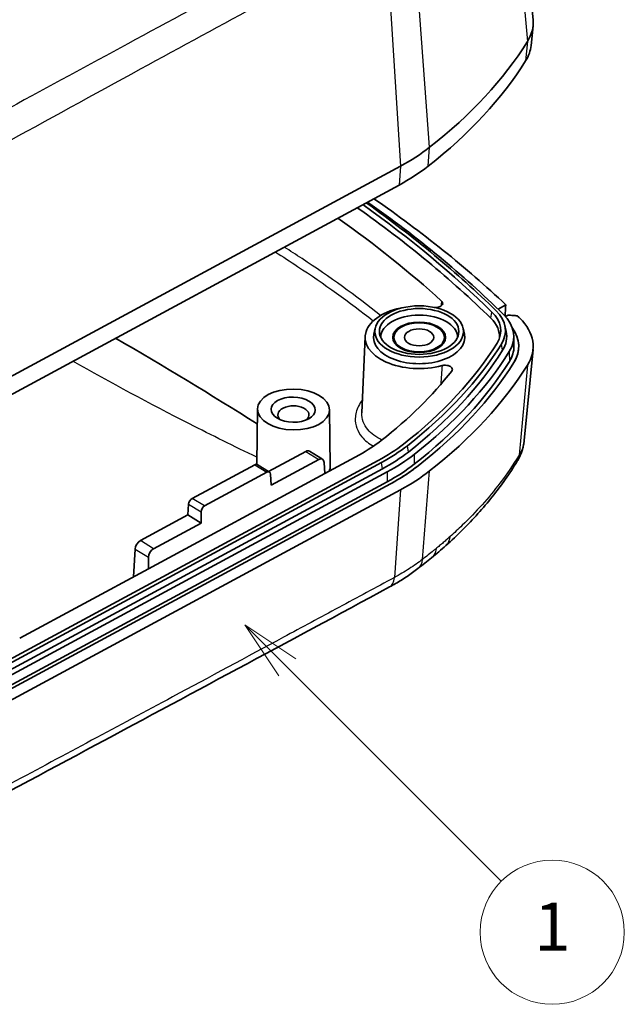
# Model space of a CAD drawing. Units: millimetres. Extents: x 0 to 1594, y 0 to 281.
# Drawn here: x 300 to 325, y 104 to 145 of the extents above; entities that cross this region are included whole.
import ezdxf

# ---------------------------------------------------------------- set-up
doc = ezdxf.new("R2010")
doc.units = ezdxf.units.MM
for name, color, linetype, lineweight in [('Symbol (TK)', 100, 'Continuous', 18), ('Visible (ISO)', 7, 'Continuous', 35), ('Visible Narrow (ISO)', 7, 'Continuous', 25)]:
    doc.layers.add(name, color=color, linetype=linetype, lineweight=lineweight)
doc.styles.add('Note Text (TK2)', font='txt')

# ---------------------------------------------------------------- blocks, each defined once
blk = doc.blocks.new('バルーン1')
at = {"layer": 'Symbol (TK)', "color": 100}
for p, q in [((325.77, 126.443), (324.002, 128.211)), ((326.123, 126.797), (324.002, 128.211)), ((324.002, 128.211), (325.416, 126.09)), ((325.77, 126.443), (334.689, 117.524))]:
    blk.add_line(p, q, dxfattribs=at)
at = {"layer": 'Symbol (TK)'}
blk.add_circle((336.802, 115.411), 3, dxfattribs=at)
at = {"layer": 'Symbol (TK)', "color": 7, "insert": (336.802, 115.388), "char_height": 2, "attachment_point": 5, "style": 'Note Text (TK2)'}
blk.add_mtext('1', dxfattribs=at)

msp = doc.modelspace()

# ---------------------------------------------------------------- linework, layer by layer
at = {"layer": 'Visible (ISO)'}
for p, q in [((320.613, 154.5914), (321.5005, 145.3982)), ((321.4219, 144.3272), (321.5005, 145.1412)), ((315.9808, 139.2998), (284.38, 122.2321)), ((315.927, 138.5165), (284.3262, 121.4488)), ((320.3681, 133.5311), (320.0438, 133.3523)), ((320.355, 133.0423), (320.4722, 133.1028)), ((314.9277, 132.5527), (314.8752, 132.3116)), ((318.5931, 132.5527), (318.6455, 132.3116)), ((320.3316, 132.6557), (320.384, 132.4145)), ((314.5111, 132.2069), (314.3753, 129.0334)), ((315.7104, 131.9855), (315.7104, 132.1748)), ((317.8104, 131.9855), (317.8104, 132.1748)), ((320.7022, 132.2172), (320.7066, 131.8089)), ((321.1347, 127.8797), (321.5005, 131.669)), ((310.0277, 129.193), (310.0031, 126.8898)), ((313.0282, 129.1598), (313.0534, 126.797)), ((310.4881, 126.5929), (312.0364, 127.4291)), ((312.5805, 127.0933), (310.6013, 126.0243)), ((312.1918, 127.4408), (312.7403, 127.1023)), ((314.2729, 127.2899), (312.834, 126.5128)), ((315.0605, 127.0488), (283.4597, 109.9811)), ((283.5923, 109.8992), (315.1932, 126.9669)), ((315.2293, 126.6996), (283.6285, 109.6319)), ((307.3141, 125.4703), (309.9149, 126.875)), ((310.0184, 126.8828), (310.5297, 126.5672)), ((312.8064, 126.9709), (312.834, 126.5128)), ((283.8304, 109.5073), (315.4313, 126.575)), ((312.834, 126.5128), (305.488, 122.5451)), ((310.4232, 126.5612), (307.8225, 125.1566)), ((310.6013, 126.0243), (310.5738, 126.4796)), ((283.8334, 109.0972), (315.4343, 126.1649)), ((283.9701, 109.0129), (315.5709, 126.0806)), ((315.5709, 126.0806), (283.9701, 109.0129)), ((315.9808, 125.8276), (284.38, 108.7599)), ((307.1361, 124.7825), (307.1635, 125.2367)), ((305.1568, 123.7135), (307.1361, 124.7825)), ((307.1361, 124.7825), (307.6802, 124.4466)), ((307.6802, 124.4466), (307.6811, 124.9173)), ((307.6802, 124.4466), (305.7009, 123.3776)), ((304.8609, 122.2065), (304.9309, 123.3631)), ((305.488, 122.5451), (305.4889, 123.0187)), ((305.488, 122.5451), (300.1292, 119.6508))]:
    msp.add_line(p, q, dxfattribs=at)
for centre, major_axis, ratio, start_param, end_param in [((317.5067, 145.2697), (4, 0), 0.5773503, 5.9365396, 6.3388646), ((293.0532, 150.3697), (30, 0), 0.5773503, 5.6477295, 5.9365396), ((317.5067, 144.4532), (3.9213, 0), 0.5773503, 5.9365396, 6.227506), ((293.0532, 149.5532), (29.9213, 0), 0.5773503, 5.6477295, 5.9365396), ((309.1492, 143.516), (10, 0), 0.5773503, 5.4644661, 5.6477295), ((309.1492, 142.6995), (9.9213, 0), 0.5773503, 5.4644661, 5.6477295), ((264.9648, 114.5589), (-63.8471, 0), 0.5773503, 3.6744833, 3.8229408), ((264.9648, 114.3139), (-64.1956, 0), 0.5773503, 3.6744833, 3.8281629), ((264.9648, 113.9057), (65, 0), 0.5773503, 0.5503171, 0.695341), ((264.9648, 114.3139), (-63.6, 0), 0.5773503, 3.6744833, 3.8275485), ((264.9648, 114.5589), (-63.6529, 0), 0.5773503, 3.6744833, 3.8227246), ((264.9648, 114.3139), (62.5, 0), 0.5773503, 0.5667188, 0.6847903), ((316.7604, 132.1748), (-2.25, 0), 0.5773503, 5.0000969, 8.2922253), ((317.5067, 132.4507), (2.6529, 0), 0.5773503, 5.9365396, 6.8160759), ((317.5067, 132.4507), (2.8471, 0), 0.5773503, 5.9365396, 6.8160759), ((316.7604, 132.1748), (1.6, 0), 0.5773503, 0.0058395, 3.1357532), ((317.5067, 132.2058), (2.6, 0), 0.5773503, 6.2388096, 6.8160759), ((317.5067, 132.2058), (3.1956, 0), 0.5773503, 5.9365396, 6.8160759), ((264.9648, 113.9057), (65, 0), 0.5773503, 0.5328906, 0.535958), ((317.5067, 131.7975), (4, 0), 0.5773503, 5.9365396, 6.8160759), ((317.5067, 132.2058), (2.9, 0), 0.5773503, 5.9365396, 6.4081926), ((317.5067, 131.7975), (3.4, 0), 0.5773503, 5.9365396, 6.6776499), ((316.7604, 132.1748), (1.9, 0), 0.5773503, 3.0165853, 6.4081926), ((316.7604, 131.9299), (-1.0768, 0), 0.5773503, 6.0596329, 6.1409876), ((316.7604, 131.9299), (1.0768, 0), 0.5773503, 0.1421977, 0.2235525), ((293.0532, 137.5507), (28.6529, 0), 0.5773503, 5.6477295, 5.9365396), ((293.0532, 137.5507), (28.8471, 0), 0.5773503, 5.6477295, 5.9365396), ((293.0532, 137.3057), (28.9, 0), 0.5773503, 5.6477295, 5.9365396), ((293.0532, 137.3057), (29.1956, 0), 0.5773503, 5.6477295, 5.9365396), ((317.5067, 131.7975), (3.2, 0), 0.5773503, 5.9365396, 6.2893562), ((293.0532, 136.8975), (29.2, 0), 0.5773503, 5.6477295, 5.9365396), ((293.0532, 137.3057), (-27.5, 0), 0.5773503, 2.5061369, 2.7173736), ((293.0532, 136.8975), (29.4, 0), 0.5773503, 5.6477293, 5.9365495), ((293.0532, 136.8975), (29.4, 0), 0.5773503, 5.6477295, 5.9365396), ((293.0532, 136.8975), (30, 0), 0.5773503, 5.6477295, 5.9365396), ((311.5278, 128.9497), (-0.6474, 0), 0.5773503, 2.5397022, 6.8755058), ((309.1492, 130.4521), (-7.5, 0), 0.5773503, 2.3228735, 2.5061369), ((309.1492, 130.697), (8.6529, 0), 0.5773503, 5.4644661, 5.6477295), ((309.1492, 130.697), (8.8471, 0), 0.5773503, 5.4644661, 5.6477295), ((312.0292, 127.1886), (-0.165, -0.2507), 0.5757757, 3.1583731, 3.9609963), ((312.5877, 126.844), (0.1495, 0.2602), 0.6160488, 5.5305745, 7.0664642), ((309.1492, 130.4521), (-8.9, 0), 0.5773503, 2.3228735, 2.5061369), ((309.1492, 130.4521), (9.1956, 0), 0.5773503, 5.4644661, 5.6477295), ((309.9101, 126.7146), (-0.11, -0.1671), 0.5757757, 3.1583731, 3.9609963), ((309.1492, 130.0438), (9.2, 0), 0.5773503, 5.4644661, 5.6477295), ((309.1492, 130.0438), (-9.4, 0), 0.5773503, 2.3228735, 2.5061369), ((310.428, 126.395), (0.0997, 0.1735), 0.6160488, 5.5305745, 7.0664642), ((311.5278, 126.7859), (1.5257, 0), 0.5773503, 6.0887925, 6.1255679), ((309.1492, 130.0438), (-10, 0), 0.5773503, 2.3228735, 2.5061369), ((307.3093, 125.3099), (-0.11, -0.1671), 0.5757757, 3.9609963, 5.496886), ((307.8272, 124.9903), (0.0997, 0.1735), 0.6160488, 0.7832789, 2.3191687), ((305.1496, 123.4729), (-0.165, -0.2507), 0.5757757, 3.9609963, 5.496886), ((305.7081, 123.1283), (0.1495, 0.2602), 0.6160488, 0.7832789, 2.3191687), ((293.2956, 131.4331), (-29.3889, -1.7568), 0.5527787, 2.491495, 2.5274079), ((293.1708, 131.9003), (-29.5404, -1.2556), 0.5612874, 2.468591, 2.5011041)]:
    msp.add_ellipse(centre, major_axis=major_axis, ratio=ratio, start_param=start_param, end_param=end_param, dxfattribs=at)
for centre, major_axis, ratio in [((316.7604, 132.4198), (1.8471, 0), 0.5773503), ((316.7604, 132.4198), (1.6529, 0), 0.5773503), ((316.7604, 132.1748), (1.1, 0), 0.5773503), ((316.7604, 132.1748), (1.05, 0), 0.5773503), ((316.7604, 132.1748), (0.6105, 0), 0.5773503), ((311.528, 129.1712), (1.5002, -0.0245), 0.5661622), ((311.5152, 129.1641), (-0.9212, 0.0149), 0.5661641)]:
    msp.add_ellipse(centre, major_axis=major_axis, ratio=ratio, dxfattribs=at)
for points, knots in [([(312.3834, 153.3341), (305.421, 149.5838), (298.4593, 145.7423), (286.0713, 138.7438), (280.6449, 135.6225), (275.2205, 132.447)], [-5.7302307, -5.7302307, -5.7302307, -5.7302307, -2.8797642, -2.8797642, -0.6567694, -0.6567694, -0.6567694, -0.6567694]), ([(275.6674, 132.4027), (281.1168, 135.5942), (286.5684, 138.7307), (298.9698, 145.7374), (305.9199, 149.5727), (312.8706, 153.3167)], [-5.13567, -5.13567, -5.13567, -5.13567, -2.9023779, -2.9023779, -0.0567149, -0.0567149, -0.0567149, -0.0567149]), ([(313.2822, 153.1219), (306.5369, 149.499), (299.5935, 145.6661), (288.918, 139.6399), (285.4204, 137.6429), (281.4881, 135.372), (281.051, 135.1193), (279.0904, 133.9835), (277.5625, 133.0933), (275.9442, 132.1462), (275.8658, 132.1003), (275.7873, 132.0543)], [0.0572676, 0.0572676, 0.0572676, 0.0572676, 2.8114963, 2.8114963, 4.1536633, 4.1536633, 4.320595, 4.320595, 4.8983352, 4.8983352, 4.9277731, 4.9277731, 4.9277731, 4.9277731]), ([(317.3838, 133.4236), (317.4146, 133.4201), (317.4463, 133.4195), (317.5165, 133.4243), (317.554, 133.4314), (317.6222, 133.4534), (317.6522, 133.4681), (317.7006, 133.5033), (317.7185, 133.5235), (317.7402, 133.5667), (317.7436, 133.5893), (317.7369, 133.6249), (317.7318, 133.638), (317.7165, 133.6632), (317.7064, 133.6752), (317.694, 133.6865)], [0.002346164, 0.002346164, 0.002346164, 0.002346164, 0.011802966, 0.011802966, 0.023548768, 0.023548768, 0.035239827, 0.035239827, 0.046909921, 0.046909921, 0.058604261, 0.058604261, 0.065534315, 0.065534315, 0.072469949, 0.072469949, 0.072469949, 0.072469949]), ([(320.4722, 133.1028), (320.5353, 133.0973), (320.5983, 133.0918), (320.7244, 133.0808), (320.7874, 133.0753), (320.8505, 133.0698)], [0, 0, 0, 0, 0.019126809, 0.019126809, 0.038254604, 0.038254604, 0.038254604, 0.038254604]), ([(320.6455, 132.552), (320.7576, 132.3966), (320.8349, 132.2331), (320.9128, 131.9068), (320.9169, 131.7459), (320.8579, 131.4309), (320.7966, 131.2779), (320.7045, 131.1308)], [0.04714615, 0.04714615, 0.04714615, 0.04714615, 0.13502289, 0.13502289, 0.21832505, 0.21832505, 0.29962771, 0.29962771, 0.29962771, 0.29962771]), ([(318.1156, 130.7705), (318.1318, 130.7913), (318.1409, 130.8136), (318.1436, 130.8589), (318.1372, 130.8814), (318.11, 130.9237), (318.0894, 130.943), (318.0366, 130.976), (318.0049, 130.9894), (317.9344, 131.0083), (317.8962, 131.0138), (317.8329, 131.0155), (317.8085, 131.0144), (317.7606, 131.0089), (317.7373, 131.0045), (317.7152, 130.9985)], [0, 0, 0, 0, 0.011808933, 0.011808933, 0.023556598, 0.023556598, 0.035244638, 0.035244638, 0.04690862, 0.04690862, 0.0585973, 0.0585973, 0.065919444, 0.065919444, 0.073247137, 0.073247137, 0.073247137, 0.073247137]), ([(320.8417, 127.0176), (320.8717, 127.0673), (320.9007, 127.1195), (320.9547, 127.227), (320.9796, 127.2824), (321.0249, 127.3958), (321.0452, 127.4538), (321.0804, 127.5723), (321.0954, 127.6327), (321.1195, 127.7551), (321.1286, 127.8171), (321.1347, 127.8797)], [-0.210650501, -0.210650501, -0.210650501, -0.210650501, -0.195350781, -0.195350781, -0.180051061, -0.180051061, -0.164751341, -0.164751341, -0.149451621, -0.149451621, -0.1341519, -0.1341519, -0.1341519, -0.1341519]), ([(316.7144, 126.8226), (316.5439, 126.6892), (316.363, 126.5603), (315.9812, 126.3126), (315.7806, 126.1938), (315.5709, 126.0806)], [0, 0, 0, 0, 0.08614831, 0.08614831, 0.17229659, 0.17229659, 0.17229659, 0.17229659]), ([(320.8417, 127.0176), (320.6856, 126.7592), (320.5211, 126.5078), (320.1752, 126.0146), (319.9937, 125.773), (319.6141, 125.2982), (319.416, 125.0651), (319.0033, 124.6068), (318.7888, 124.3817), (318.3439, 123.9392), (318.1135, 123.7219), (317.8753, 123.5086)], [0, 0, 0, 0, 0.12613283, 0.12613283, 0.25226566, 0.25226566, 0.37839849, 0.37839849, 0.50453132, 0.50453132, 0.63066415, 0.63066415, 0.63066415, 0.63066415]), ([(315.5271, 121.783), (315.6125, 121.8295), (315.6967, 121.8769), (315.8625, 121.9734), (315.9441, 122.0226), (316.1047, 122.1227), (316.1836, 122.1737), (316.3388, 122.2773), (316.415, 122.33), (316.5645, 122.4372), (316.6386, 122.4923), (316.7093, 122.5468)], [-0.1582164, -0.1582164, -0.1582164, -0.1582164, -0.12657312, -0.12657312, -0.09492984, -0.09492984, -0.06328656, -0.06328656, -0.03164328, -0.03164328, 0, 0, 0, 0]), ([(315.5271, 121.783), (313.3751, 120.6123), (311.3099, 119.5111), (307.0965, 117.2461), (304.99, 116.1151), (300.777, 113.8564), (298.6707, 112.7287), (294.4582, 110.4765), (292.352, 109.352), (288.14, 107.1064), (286.0484, 105.9886), (283.9269, 104.8654)], [0, 0, 0, 0, 0.8654658, 0.8654658, 1.7309317, 1.7309317, 2.5963975, 2.5963975, 3.4618634, 3.4618634, 4.3273292, 4.3273292, 4.3273292, 4.3273292])]:
    msp.add_open_spline(points, degree=3, knots=knots, dxfattribs=at)
for points in [[(320.3357, 133.0638), (320.3465, 133.2196), (320.3573, 133.3754), (320.3681, 133.5311)], [(310.0212, 128.5747), (308.0911, 129.7849), (306.1184, 130.9773), (304.1247, 132.142)], [(313.0534, 126.797), (313.054, 126.7472), (313.0477, 126.6972), (313.0346, 126.6477)], [(313.0569, 126.6331), (313.0495, 126.638), (313.042, 126.6428), (313.0346, 126.6477)], [(317.8732, 123.5067), (317.8739, 123.5073), (317.8746, 123.508), (317.8753, 123.5086)], [(317.2777, 122.9987), (317.2776, 122.9987), (317.2776, 122.9987), (317.2776, 122.9986)]]:
    msp.add_open_spline(points, degree=3, dxfattribs=at)
at = {"layer": 'Visible Narrow (ISO)'}
for p, q in [((320.4318, 153.8917), (321.2687, 144.4851)), ((317.1972, 140.0892), (316.4812, 149.6242)), ((315.3734, 148.8987), (315.9808, 139.2998)), ((321.2687, 144.4851), (321.1947, 143.684)), ((317.1339, 139.2996), (317.1972, 140.0892)), ((315.9808, 139.2998), (315.927, 138.5165)), ((319.7462, 132.9684), (319.7917, 133.2288)), ((320.2342, 131.6369), (320.1844, 131.8923)), ((320.5122, 131.5789), (320.5163, 131.1698)), ((321.2687, 131.0129), (320.9233, 127.275)), ((316.312, 127.4022), (316.2694, 127.6653)), ((312.0364, 127.4291), (312.5805, 127.0933)), ((316.5499, 127.3009), (316.5534, 126.8911)), ((309.9149, 126.875), (310.4232, 126.5612)), ((315.2293, 126.6996), (315.1932, 126.9669)), ((315.4313, 126.575), (315.4343, 126.1649)), ((316.9017, 122.9336), (317.1972, 126.617)), ((307.8225, 125.1566), (307.3141, 125.4703)), ((315.9808, 125.8276), (315.7302, 122.1771)), ((307.1635, 125.2367), (307.6811, 124.9173)), ((305.7009, 123.3776), (305.1568, 123.7135)), ((304.9309, 123.3631), (305.4889, 123.0187))]:
    msp.add_line(p, q, dxfattribs=at)
for centre, major_axis, ratio, end_param in [((319.9857, 127.5347), (0.8559, -0.5171), 0.7505366, 0.3575016), ((316.0994, 123.3392), (0.6099, -0.7925), 0.6635956, 0.6252115), ((315.0492, 122.6615), (0.4779, -0.8784), 0.5554175, 0.7212836)]:
    msp.add_ellipse(centre, major_axis=major_axis, ratio=ratio, start_param=0, end_param=end_param, dxfattribs=at)
for points, knots in [([(314.6314, 149.8115), (314.2799, 149.6213), (313.9352, 149.4349), (313.161, 149.016), (312.735, 148.7855), (311.4568, 148.0936), (310.6045, 147.6322), (308.0472, 146.2471), (306.3418, 145.3227), (302.9924, 143.506), (301.3486, 142.6138), (299.7042, 141.7205)], [-4.2954461, -4.2954461, -4.2954461, -4.2954461, -4.1525623, -4.1525623, -3.9777387, -3.9777387, -3.6280916, -3.6280916, -2.9287973, -2.9287973, -2.2552504, -2.2552504, -2.2552504, -2.2552504]), ([(283.7878, 131.5897), (285.0824, 132.3111), (286.3776, 133.0244), (288.9681, 134.456), (290.2638, 135.171), (294.1522, 137.314), (296.7453, 138.7391), (301.2797, 141.2244), (303.2209, 142.2861), (306.8639, 144.2747), (308.5657, 145.2019), (311.1184, 146.5903), (311.9694, 147.0527), (313.2458, 147.7457), (313.6713, 147.9766), (314.5223, 148.4382), (314.9477, 148.6712), (315.3734, 148.8987)], [0, 0, 0, 0, 0.5324328, 0.5324328, 1.06509, 1.06509, 2.1309825, 2.1309825, 2.9287973, 2.9287973, 3.6280916, 3.6280916, 3.9777387, 3.9777387, 4.1525623, 4.1525623, 4.3273858, 4.3273858, 4.3273858, 4.3273858]), ([(310.7699, 135.7311), (311.0844, 135.5325), (311.3951, 135.3317), (312.8034, 134.4002), (313.8542, 133.644), (314.8511, 132.8621)], [1.59927085, 1.59927085, 1.59927085, 1.59927085, 1.73876404, 1.73876404, 2.23964997, 2.23964997, 2.23964997, 2.23964997]), ([(315.1574, 133.0864), (314.1237, 133.9034), (313.0313, 134.6928), (311.6397, 135.6138), (311.393, 135.7741), (311.1438, 135.933)], [-2.25853002, -2.25853002, -2.25853002, -2.25853002, -1.73876404, -1.73876404, -1.62811262, -1.62811262, -1.62811262, -1.62811262]), ([(310.0062, 127.1813), (309.0609, 127.6357), (308.1272, 128.0981), (307.2053, 128.5683), (305.5459, 129.4145), (303.9247, 130.2855), (302.343, 131.1797)], [0.13169532, 0.13169532, 0.13169532, 0.13169532, 0.24779379, 0.24779379, 0.24779379, 0.45676249, 0.45676249, 0.45676249, 0.45676249]), ([(317.7152, 130.9985), (317.697, 130.7429), (317.6791, 130.4875), (317.6609, 130.2272), (317.6605, 130.2221), (317.6602, 130.2171)], [0.031048077, 0.031048077, 0.031048077, 0.031048077, 0.121187827, 0.121187827, 0.122983082, 0.122983082, 0.122983082, 0.122983082]), ([(314.3984, 129.5715), (314.3352, 129.4871), (314.2814, 129.4009), (314.2377, 129.3136), (314.1528, 129.144), (314.1062, 128.9705), (314.0909, 128.5272), (314.1868, 128.2623), (314.5004, 127.8854), (314.6623, 127.753), (314.8544, 127.6411)], [-0.42590759, -0.42590759, -0.42590759, -0.42590759, -0.38445895, -0.38445895, -0.38445895, -0.30393875, -0.30393875, -0.17510642, -0.17510642, -0.09249717, -0.09249717, -0.09249717, -0.09249717]), ([(315.2097, 127.9008), (314.9673, 128.0151), (314.7659, 128.1635), (314.4536, 128.5393), (314.3676, 128.7759), (314.3749, 129.0246), (314.3751, 129.029), (314.3753, 129.0334)], [0.06735395, 0.06735395, 0.06735395, 0.06735395, 0.17510642, 0.17510642, 0.30393875, 0.30393875, 0.3062416, 0.3062416, 0.3062416, 0.3062416]), ([(321.1347, 127.8799), (321.1286, 127.8165), (321.1175, 127.753), (321.0659, 127.5496), (321.0059, 127.4104), (320.9233, 127.275)], [0.1341519, 0.1341519, 0.1341519, 0.1341519, 0.157987876, 0.157987876, 0.210650501, 0.210650501, 0.210650501, 0.210650501]), ([(320.9233, 127.275), (320.6797, 126.8723), (320.4127, 126.4834), (319.6579, 125.4955), (319.1338, 124.9113), (318.39, 124.1917), (318.2223, 124.0356), (318.0503, 123.8814)], [0, 0, 0, 0, 0.20670976, 0.20670976, 0.53744536, 0.53744536, 0.63045012, 0.63045012, 0.63045012, 0.63045012]), ([(318.0503, 123.8814), (318.0038, 123.8402), (317.9569, 123.7991), (317.8612, 123.7158), (317.8123, 123.6737), (317.7631, 123.6316), (317.7138, 123.5896), (317.6642, 123.5476), (317.5645, 123.464), (317.5143, 123.4223), (317.4638, 123.3808)], [0.00075958, 0.00075958, 0.00075958, 0.00075958, 0.02591523, 0.02591523, 0.05183046, 0.05183046, 0.05183046, 0.07774569, 0.07774569, 0.10361472, 0.10361472, 0.10361472, 0.10361472]), ([(317.8753, 123.5086), (317.8998, 123.5305), (317.9221, 123.555), (317.9719, 123.6221), (317.9961, 123.6675), (318.0324, 123.7667), (318.0443, 123.8203), (318.05, 123.8784), (318.0501, 123.8799), (318.0502, 123.8814)], [0.063899482, 0.063899482, 0.063899482, 0.063899482, 0.078129306, 0.078129306, 0.099533714, 0.099533714, 0.120938478, 0.120938478, 0.121501193, 0.121501193, 0.121501193, 0.121501193]), ([(317.4638, 123.3808), (317.4301, 123.3531), (317.3962, 123.3254), (317.3623, 123.2978), (317.287, 123.2366), (317.2109, 123.1756), (317.0574, 123.0542), (316.9799, 122.9938), (316.9017, 122.9336)], [0.059209043, 0.059209043, 0.059209043, 0.059209043, 0.076466456, 0.076466456, 0.076466456, 0.114699685, 0.114699685, 0.152932913, 0.152932913, 0.152932913, 0.152932913]), ([(317.4638, 123.3808), (317.4564, 123.2998), (317.4362, 123.2249), (317.3726, 123.0961), (317.3299, 123.0417), (317.2777, 122.9987)], [0, 0, 0, 0, 0.25, 0.25, 0.49352776, 0.49352776, 0.49352776, 0.49352776]), ([(316.9017, 122.9336), (316.7274, 122.7991), (316.5418, 122.6682), (316.1509, 122.4157), (315.9451, 122.2939), (315.7302, 122.1771)], [0, 0, 0, 0, 0.0791082, 0.0791082, 0.1582164, 0.1582164, 0.1582164, 0.1582164]), ([(315.7302, 122.1771), (315.3449, 121.9674), (314.9598, 121.7615), (314.1895, 121.3464), (313.8043, 121.139), (312.6488, 120.5167), (311.8785, 120.1021), (309.5675, 118.8589), (308.0269, 118.031), (304.2448, 116.0004), (302.0034, 114.7986), (297.1568, 112.204), (294.5518, 110.8118), (290.6454, 108.7277), (289.3438, 108.0339), (287.3917, 106.9943), (286.7412, 106.6481), (285.4405, 105.956), (284.7902, 105.609), (284.1401, 105.2649)], [0, 0, 0, 0, 0.1582498, 0.1582498, 0.3164995, 0.3164995, 0.632999, 0.632999, 1.2659981, 1.2659981, 2.1870694, 2.1870694, 3.2576747, 3.2576747, 3.7926588, 3.7926588, 4.0600479, 4.0600479, 4.3273292, 4.3273292, 4.3273292, 4.3273292])]:
    msp.add_open_spline(points, degree=3, knots=knots, dxfattribs=at)
msp.add_open_spline([(317.694, 133.6865), (317.6872, 133.619), (317.6805, 133.5514), (317.6738, 133.4839)], degree=3, dxfattribs=at)

# ---------------------------------------------------------------- block references
at = {"layer": 'Symbol (TK)'}
msp.add_blockref('バルーン1', (-14.5, -8), dxfattribs=at)

doc.saveas('drawing.dxf')
